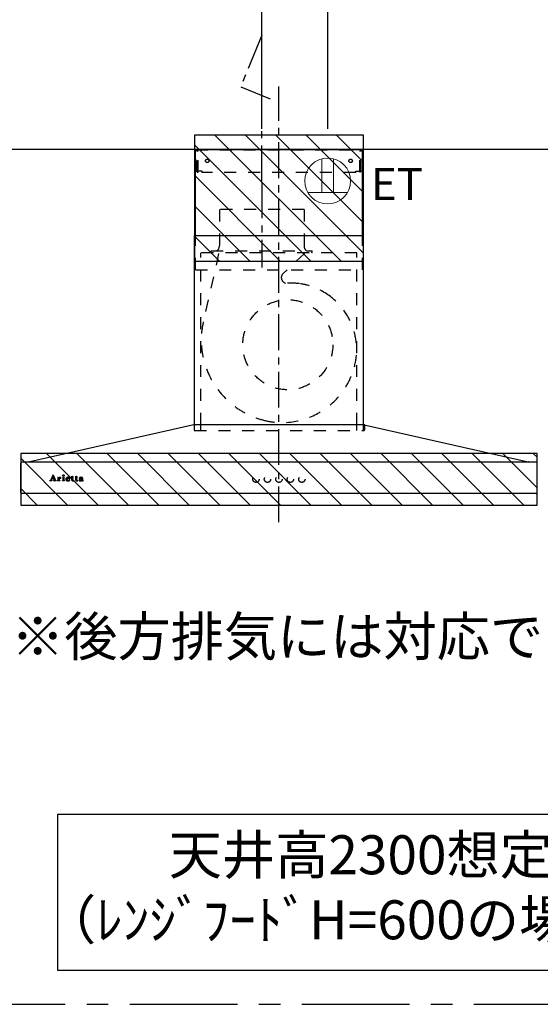
# Model space of a CAD drawing. Extents: x 84007 to 110129, y 210 to 8610.
# Drawn here: x 105003 to 105911, y 5922 to 7638 of the extents above; entities that cross this region are included whole.
import ezdxf

# ---------------------------------------------------------------- set-up
doc = ezdxf.new("R2010")
doc.units = 0
doc.header["$LTSCALE"] = 50
doc.header["$MEASUREMENT"] = 0
doc.linetypes.add('CENTER', pattern=[2, 1.25, -0.25, 0.25, -0.25])
doc.linetypes.add('STYLE_03', pattern=[0.416641, 0.208282, -0.208359])
doc.layers.get('0').update_dxf_attribs({"linetype": 'CONTINUOUS'})
for name, color, linetype in [('111-壁仕上', 3, 'CONTINUOUS'), ('150-機器', 8, 'CONTINUOUS'), ('160-文字', 254, 'CONTINUOUS'), ('166-寸法B', 11, 'CONTINUOUS'), ('180-補助', 161, 'CONTINUOUS'), ('A0', 7, 'CONTINUOUS')]:
    doc.layers.add(name, color=color, linetype=linetype)
doc.styles.add('KH001', font='txt')
doc.styles.add('ＭＳ ゴシック', font='txt', dxfattribs={"height": 10})
doc.dimstyles.new('KH1xx030', dxfattribs={"dimscale": 30, "dimtxt": 2, "dimasz": 0.6, "dimexe": 0.3, "dimexo": 1.2, "dimgap": 0.5, "dimtad": 3, "dimdec": 1, "dimdsep": 46, "dimlunit": 6, "dimtxsty": 'KH001', "dimblk": 'DOT', "dimcen": 1, "dimdle": 1, "dimclrd": 256, "dimclre": 256, "dimclrt": 256, "dimadec": 0, "dimazin": 0, "dimtfac": 1, "dimtdec": 1, "dimtix": 1, "dimtmove": 2, "dimatfit": 3, "dimldrblk": 'CLOSEDBLANK', "dimfxl": 1, "dimtolj": 1, "dimtzin": 0, "dimlwd": -1, "dimlwe": -1, "dimarcsym": 0})

# ---------------------------------------------------------------- blocks, each defined once
blk = doc.blocks.new('_Dot')
at = {"color": 0, "linetype": 'ByBlock', "lineweight": -2}
blk.add_line((-0.5, 0), (-1, 0), dxfattribs=at)
at = {"color": 0, "linetype": 'ByBlock', "const_width": 0.5}
blk.add_lwpolyline([(-0.25, 0, 1), (0.25, 0, 1)], format="xyb", close=True, dxfattribs=at)
blk = doc.blocks.new('*D109')
at = {"layer": '166-寸法B', "transparency": 16777216}
for p, q in [((104983.3, 7448.1), (104983.3, 7861.6)), ((105407.3, 7852.6), (105001.3, 7852.6)), ((105425.3, 7448.1), (105425.3, 7861.6))]:
    blk.add_line(p, q, dxfattribs=at)
at = {"layer": '166-寸法B', "transparency": 16777216, "xscale": 18, "yscale": 18, "zscale": 18, "rotation": 180}
blk.add_blockref('_Dot', (104983.3, 7852.6), dxfattribs=at)
at = {"layer": '166-寸法B', "transparency": 16777216, "xscale": 18, "yscale": 18, "zscale": 18}
blk.add_blockref('_Dot', (105425.3, 7852.6), dxfattribs=at)
at = {"layer": '166-寸法B', "transparency": 16777216, "insert": (105204.3, 7897.6), "char_height": 60, "attachment_point": 5, "style": 'KH001'}
blk.add_mtext('\\A1;442', dxfattribs=at)
blk = doc.blocks.new('_ClosedBlank')
at = {"color": 0, "linetype": 'ByBlock', "lineweight": -2}
for p, q in [((-1, 0.167), (0, 0)), ((-1, 0.167), (-1, -0.167)), ((0, 0), (-1, -0.167))]:
    blk.add_line(p, q, dxfattribs=at)
blk = doc.blocks.new('*D110')
at = {"layer": '166-寸法B', "transparency": 16777216}
for p, q in [((105013.3, 7852.6), (104276.9, 7852.6)), ((104983.3, 7448.1), (104983.3, 7861.6))]:
    blk.add_line(p, q, dxfattribs=at)
at = {"layer": '166-寸法B', "transparency": 16777216, "insert": (104645.1, 7904.3), "char_height": 60, "attachment_point": 5, "style": 'KH001'}
blk.add_mtext('\\A1;上方排気ﾀﾞｸﾄ位置', dxfattribs=at)
blk = doc.blocks.new('_None')
blk = doc.blocks.new('*D112')
at = {"layer": '166-寸法B', "transparency": 16777216}
for p, q in [((104983.3, 7448.1), (104983.3, 7996.6)), ((105001.3, 7987.6), (105522.3, 7987.6)), ((105540.3, 7448.1), (105540.3, 7996.6))]:
    blk.add_line(p, q, dxfattribs=at)
at = {"layer": '166-寸法B', "transparency": 16777216, "xscale": 18, "yscale": 18, "zscale": 18, "rotation": 180}
blk.add_blockref('_Dot', (104983.3, 7987.6), dxfattribs=at)
at = {"layer": '166-寸法B', "transparency": 16777216, "xscale": 18, "yscale": 18, "zscale": 18}
blk.add_blockref('_Dot', (105540.3, 7987.6), dxfattribs=at)
at = {"layer": '166-寸法B', "transparency": 16777216, "insert": (105261.8, 8032.6), "char_height": 60, "attachment_point": 5, "style": 'KH001'}
blk.add_mtext('\\A1;557', dxfattribs=at)

msp = doc.modelspace()

# ---------------------------------------------------------------- hatches: boundary and pattern name
at = {"layer": '180-補助'}
h = msp.add_hatch(dxfattribs=at)
h.set_pattern_fill('ANSI31', color=13, scale=300, style=0)
h.set_pattern_definition([(135, (600231.726, 7134.842), (26.5165043, 26.5165043), [])])
h.paths.add_polyline_path([(105602.77, 7437.08), (105307.77, 7437.08), (105307.77, 7217.08), (105602.77, 7217.08)])
h = msp.add_hatch(dxfattribs=at)
h.set_pattern_fill('ANSI31', color=13, scale=300, style=0)
h.set_pattern_definition([(135, (600232.226, 6709.842), (26.5165043, 26.5165043), [])])
h.paths.add_polyline_path([(105905.27, 6882.08), (105005.27, 6882.08), (105005.27, 6792.08), (105905.27, 6792.08)])

# ---------------------------------------------------------------- linework, layer by layer
at = {"layer": '111-壁仕上', "ltscale": 2}
msp.add_line((106094.03, 7412.08), (104240.16, 7412.08), dxfattribs=at)
at = {"layer": '150-機器', "color": 161, "linetype": 'CENTER'}
for p, q in [((105455.27, 6762.08), (105455.27, 7521.53)), ((105425.27, 7354.47), (105425.27, 7206.12))]:
    msp.add_line(p, q, dxfattribs=at)
at = {"layer": '150-機器', "color": 6, "linetype": 'Continuous'}
for p, q in [((105309.77, 7262.08), (105309.77, 7412.08)), ((105309.77, 7412.08), (105600.77, 7412.08)), ((105600.77, 7262.08), (105600.77, 7412.08)), ((105307.77, 6932.08), (105307.77, 7262.08)), ((105307.77, 7262.08), (105602.77, 7262.08)), ((105602.77, 6932.08), (105602.77, 7262.08)), ((105306.77, 6932.08), (105020.89, 6867.4)), ((105603.77, 6932.08), (105306.77, 6932.08)), ((105603.77, 6932.08), (105889.64, 6867.4)), ((105006.97, 6867.08), (105007.04, 6867.08)), ((105903.5, 6867.08), (105007.04, 6867.08)), ((105020.89, 6867.4), (105020.72, 6867.36)), ((105889.64, 6867.4), (105889.82, 6867.36)), ((105903.57, 6867.08), (105903.5, 6867.08)), ((105005.27, 6813.78), (105005.27, 6865.38)), ((105905.27, 6813.78), (105905.27, 6865.38)), ((105903.57, 6812.08), (105006.97, 6812.08))]:
    msp.add_line(p, q, dxfattribs=at)
at = {"layer": '150-機器', "color": 161, "linetype": 'STYLE_03', "ltscale": 2}
for p, q in [((105310.37, 7374.08), (105310.37, 7411.28)), ((105310.37, 7411.28), (105600.17, 7411.28)), ((105312.52, 7410.08), (105310.37, 7410.08)), ((105312.99, 7372.19), (105312.99, 7408.64)), ((105314.17, 7372.4), (105314.17, 7408.64)), ((105596.36, 7372.4), (105596.36, 7408.64)), ((105597.55, 7372.19), (105597.55, 7408.64)), ((105597.86, 7410.08), (105600.17, 7410.08)), ((105600.17, 7374.08), (105600.17, 7411.28)), ((105312.64, 7374.08), (105310.37, 7374.08)), ((105312.99, 7372.19), (105314.17, 7372.4)), ((105321.37, 7374.08), (105314.17, 7374.08)), ((105321.37, 7372.08), (105321.37, 7374.08)), ((105589.17, 7372.08), (105321.37, 7372.08)), ((105589.17, 7372.08), (105589.17, 7374.08)), ((105589.17, 7374.08), (105596.36, 7374.08)), ((105597.55, 7372.19), (105596.36, 7372.4)), ((105597.55, 7374.08), (105600.17, 7374.08)), ((105351.47, 7307.08), (105351.47, 7244.08)), ((105499.07, 7307.08), (105351.47, 7307.08)), ((105499.07, 7307.08), (105499.07, 7244.08)), ((105309.77, 7202.08), (105309.77, 7262.08)), ((105600.77, 7202.08), (105600.77, 7262.08)), ((105591.27, 7232.08), (105319.27, 7232.08)), ((105319.27, 6932.08), (105319.27, 7232.08)), ((105350.18, 7230.88), (105323.39, 7111.77)), ((105337.27, 7232.68), (105337.27, 7235.08)), ((105337.27, 7235.08), (105513.27, 7235.08)), ((105499.68, 7230.88), (105462.57, 7195.89)), ((105513.27, 7232.68), (105513.27, 7235.08)), ((105591.27, 6932.08), (105591.27, 7232.08)), ((105309.77, 7202.08), (105600.77, 7202.08)), ((105307.27, 6931.19), (105307.27, 6922.88)), ((105307.77, 6922.08), (105307.77, 6932.08)), ((105308.07, 6922.08), (105603.47, 6922.08)), ((105319.27, 6922.08), (105319.27, 6932.08)), ((105591.27, 6922.08), (105591.27, 6932.08)), ((105602.77, 6922.08), (105602.77, 6932.08)), ((105604.27, 6930.97), (105604.27, 6922.88)), ((105055.77, 6834.37), (105055.77, 6834.76)), ((105055.77, 6834.76), (105056.87, 6834.76)), ((105059.36, 6834.37), (105055.77, 6834.37)), ((105057.35, 6835.09), (105061.38, 6844.8)), ((105059.12, 6838.02), (105057.96, 6835.12)), ((105058.21, 6834.76), (105059.36, 6834.76)), ((105062.65, 6838.02), (105059.12, 6838.02)), ((105060.94, 6842.55), (105059.29, 6838.48)), ((105059.29, 6838.48), (105062.48, 6838.48)), ((105059.36, 6834.76), (105059.36, 6834.37)), ((105062.48, 6838.48), (105060.94, 6842.55)), ((105061.38, 6844.8), (105061.85, 6844.8)), ((105061.85, 6844.8), (105065.6, 6835.1)), ((105062.36, 6834.37), (105062.36, 6834.76)), ((105062.36, 6834.76), (105063.49, 6834.76)), ((105067.01, 6834.37), (105062.36, 6834.37)), ((105063.74, 6835.12), (105062.65, 6838.02)), ((105066.09, 6834.76), (105067.01, 6834.76)), ((105067.01, 6834.76), (105067.01, 6834.37)), ((105069.41, 6834.37), (105069.41, 6834.72)), ((105069.41, 6834.72), (105070.11, 6834.72)), ((105073.45, 6834.37), (105069.41, 6834.37)), ((105069.45, 6839.94), (105069.45, 6840.27)), ((105070.64, 6839.94), (105069.45, 6839.94)), ((105070.64, 6835.24), (105070.64, 6839.94)), ((105072.07, 6840.41), (105072.07, 6838.9)), ((105072.1, 6837.72), (105072.1, 6835.24)), ((105072.63, 6834.72), (105073.45, 6834.72)), ((105073.45, 6834.72), (105073.45, 6834.37)), ((105077.71, 6834.37), (105077.71, 6834.72)), ((105077.71, 6834.72), (105078.44, 6834.72)), ((105081.45, 6834.37), (105077.71, 6834.37)), ((105077.78, 6839.94), (105077.78, 6840.27)), ((105077.78, 6840.27), (105078.14, 6840.27)), ((105078.96, 6839.94), (105077.78, 6839.94)), ((105078.96, 6835.24), (105078.96, 6839.94)), ((105080.38, 6840.41), (105080.38, 6835.24)), ((105080.91, 6834.72), (105081.45, 6834.72)), ((105081.45, 6834.72), (105081.45, 6834.37)), ((105085.57, 6837.78), (105085.57, 6837.33)), ((105090.77, 6837.78), (105085.57, 6837.78)), ((105085.62, 6838.22), (105088.55, 6838.22)), ((105090.32, 6836.27), (105090.72, 6836.27)), ((105093.17, 6839.94), (105093.17, 6840.27)), ((105093.17, 6840.27), (105094.21, 6840.27)), ((105094.21, 6839.94), (105093.17, 6839.94)), ((105094.21, 6840.27), (105094.21, 6842.14)), ((105094.21, 6835.43), (105094.21, 6839.94)), ((105095.61, 6842.2), (105095.61, 6840.27)), ((105095.61, 6840.27), (105097.26, 6840.27)), ((105095.61, 6839.42), (105095.61, 6835.57)), ((105097.26, 6839.94), (105096.13, 6839.94)), ((105097.26, 6840.27), (105097.26, 6839.94)), ((105097.31, 6835.28), (105097.6, 6835.09)), ((105100, 6839.94), (105100, 6840.27)), ((105100, 6840.27), (105101.05, 6840.27)), ((105101.05, 6839.94), (105100, 6839.94)), ((105101.05, 6840.27), (105101.05, 6842.14)), ((105101.05, 6835.43), (105101.05, 6839.94)), ((105102.44, 6842.2), (105102.44, 6840.27)), ((105102.44, 6840.27), (105104.09, 6840.27)), ((105102.44, 6839.42), (105102.44, 6835.57)), ((105104.09, 6839.94), (105102.97, 6839.94)), ((105104.09, 6840.27), (105104.09, 6839.94)), ((105104.15, 6835.28), (105104.44, 6835.09)), ((105111.44, 6837.81), (105111.44, 6839.25)), ((105111.44, 6836), (105111.44, 6837.46)), ((105112.88, 6838.78), (105112.88, 6835.4)), ((105113.9, 6835.37), (105114.2, 6835.37))]:
    msp.add_line(p, q, dxfattribs=at)
at = {"layer": '150-機器', "linetype": 'CENTER'}
msp.add_lwpolyline([(105425.27, 7356.59), (105425.27, 7611.4), (105388.9, 7521.5), (105440.08, 7500.27)], dxfattribs=at)
at = {"layer": '150-機器', "color": 161, "linetype": 'STYLE_03', "ltscale": 2}
for centre, radius in [((105330.27, 7392.08), 3), ((105580.27, 7392.08), 3), ((105470.74, 7071.58), 78.5), ((105079.72, 6843.43), 1.15), ((105415.25, 6837.08), 5.5), ((105435.25, 6837.08), 5.5), ((105455.27, 6837.08), 5.5), ((105475.27, 6837.08), 5.5), ((105495.27, 6837.08), 5.5)]:
    msp.add_circle(centre, radius, dxfattribs=at)
for centre, radius, start, end in [((105311.49, 7408.58), 1.5, 0, 90), ((105312.67, 7408.58), 1.5, 0, 90), ((105597.86, 7408.58), 1.5, 90, 180), ((105599.05, 7408.58), 1.5, 90, 180), ((105337.87, 7232.68), 0.6, 180, 270), ((105340.27, 7244.08), 11.2, 306.52749, 0), ((105510.27, 7244.08), 11.2, 180, 233.47251), ((105512.67, 7232.68), 0.6, 270, 360), ((105469.43, 7188.61), 10, 133.31904, 274.31173), ((105477.89, 7076.43), 102.5, 82.5286, 94.31173), ((105477.89, 7076.43), 102.5, 75, 81.75339), ((105474.27, 7062.91), 116.5, 52.63949, 75), ((105474.27, 7062.91), 116.5, 345, 52.63949), ((105464.37, 7080.06), 144.5, 167.32357, 255), ((105460.74, 7066.53), 130.5, 255, 345), ((105306.47, 6931.19), 0.8, 0, 102.74823), ((105308.07, 6922.88), 0.8, 180.00001, 270), ((105603.47, 6922.88), 0.8, 270, 359.99999), ((105605.07, 6930.97), 0.8, 77.25177, 180), ((105056.87, 6835.29), 0.527, 270, 337.45964), ((105058.21, 6835.03), 0.263, 158.24822, 270), ((105063.49, 6835.03), 0.263, 270, 20.64009), ((105066.09, 6835.29), 0.527, 201.15684, 270), ((105069.47, 6864.15), 23.88, 269.95641, 273.25275), ((105070.11, 6835.25), 0.533, 270.27284, 314.71892), ((105070.11, 6835.25), 0.533, 315.29387, 359.72428), ((105069.32, 6866.43), 26.17, 273.29788, 276.01816), ((105075.92, 6836.53), 4.52, 138.11739, 148.41178), ((105074.27, 6837.71), 2.17, 159.72306, 179.64399), ((105072.64, 6835.25), 0.533, 180.26921, 224.71264), ((105075.01, 6837.38), 2.98, 142.26236, 158.73056), ((105072.63, 6835.25), 0.533, 225.27413, 269.73411), ((105074.74, 6837.55), 2.96, 124.35761, 137.5947), ((105075.22, 6837.25), 3.22, 136.19345, 142.77928), ((105074.33, 6838.13), 1.96, 126.79517, 136.64283), ((105074.27, 6838.2), 2.16, 90.67447, 123.72495), ((105073.89, 6838.73), 1.23, 114.70186, 127.25015), ((105073.72, 6839.14), 0.784, 90.31271, 115.71805), ((105073.72, 6839.85), 0.0663, 41.16658, 94.18792), ((105074.39, 6839.56), 0.642, 166.31281, 179.03863), ((105074.25, 6839.57), 0.502, 179.62566, 203.30186), ((105073.65, 6839.83), 0.139, 355.20091, 30.34133), ((105073.42, 6839.83), 0.37, 341.90424, 358.39775), ((105074.4, 6839.65), 0.667, 205.41463, 231.73661), ((105074.53, 6839.83), 0.886, 232.18461, 270.26339), ((105074.25, 6838.29), 2.07, 80.08878, 90.31364), ((105074.54, 6840.04), 1.09, 269.20874, 283.3586), ((105074.41, 6839.23), 1.12, 56.14346, 79.80402), ((105074.64, 6839.68), 0.727, 282.54726, 308.77787), ((105074.62, 6839.61), 0.686, 356.984, 53.11992), ((105074.72, 6839.57), 0.591, 309.8126, 0.30307), ((105078.14, 6858.37), 18.1, 269.97684, 273.64666), ((105078.43, 6835.25), 0.533, 270.27284, 314.71892), ((105078.43, 6835.25), 0.533, 315.29387, 359.72428), ((105078.22, 6857.43), 17.16, 273.57739, 277.22201), ((105080.91, 6835.25), 0.533, 180.26921, 224.71264), ((105080.91, 6835.25), 0.533, 225.27413, 269.73411), ((105086.9, 6837.15), 3.05, 130.59041, 179.80786), ((105086.36, 6837.13), 2.51, 179.30125, 210.52983), ((105086.89, 6837.51), 3.16, 211.73356, 230.85018), ((105087.22, 6837.91), 3.68, 230.78511, 253.23372), ((105087.38, 6836.67), 3.73, 96.53204, 131.48464), ((105092.9, 6837.31), 7.34, 179.79521, 187.58444), ((105089.28, 6837.96), 3.67, 170.4442, 175.80176), ((105089.5, 6836.9), 3.91, 188.24712, 195.35547), ((105088.07, 6838.19), 2.44, 157.52796, 171.20859), ((105087.96, 6836.48), 2.31, 195.58854, 208.79753), ((105087.31, 6838.53), 1.6, 135.74072, 158.43287), ((105087.16, 6836.08), 1.42, 209.94944, 218.01908), ((105087.09, 6836.03), 1.34, 218.35, 244.15912), ((105087.29, 6838.48), 1.63, 103.79779, 133.94793), ((105087.45, 6838.93), 4.72, 254.07228, 270.12911), ((105087.35, 6836.52), 1.89, 243.49876, 258.64949), ((105087.49, 6837.54), 2.59, 89.75713, 103.05703), ((105087.51, 6835.84), 4.57, 89.85692, 96.91421), ((105087.58, 6837.48), 2.87, 257.89654, 265.80709), ((105087.68, 6838.56), 3.96, 265.54959, 270.11478), ((105087.48, 6840.14), 5.94, 269.78752, 275.80403), ((105087.53, 6837.62), 2.5, 79.42266, 90.7534), ((105087.54, 6835.36), 5.05, 77.94209, 90.1885), ((105087.7, 6838.35), 3.75, 269.8224, 284.55025), ((105087.7, 6838.46), 1.65, 69.16283, 79.6578), ((105087.69, 6838.44), 4.22, 275.37781, 285.66305), ((105087.92, 6838.97), 1.09, 42.65323, 70.38506), ((105088.55, 6838.75), 0.527, 270, 7.09518), ((105087.86, 6837.07), 3.31, 62.1473, 77.18165), ((105087.91, 6837.38), 2.75, 285.33651, 301.93147), ((105087.88, 6838.96), 1.13, 28.68072, 41.99433), ((105088.07, 6837.2), 2.93, 284.97077, 302.16681), ((105087.3, 6838.69), 1.77, 12.04165, 27.48671), ((105085.68, 6838.39), 3.42, 7.09518, 11.15348), ((105088.16, 6836.95), 2.26, 302.36276, 342.59789), ((105088.14, 6837.68), 2.64, 51.13543, 61.43646), ((105088.37, 6836.74), 2.38, 302.0499, 323.74534), ((105088.22, 6837.79), 2.5, 18.23271, 50.94106), ((105087.91, 6837.01), 2.9, 324.87787, 345.39391), ((105087.36, 6837.46), 3.43, 5.42489, 18.94679), ((105094.57, 6845.95), 3.82, 264.65611, 267.52809), ((105096.37, 6835.43), 2.16, 179.97856, 183.07189), ((105095.62, 6835.36), 1.4, 181.85547, 199.52887), ((105095.17, 6835.18), 0.922, 198.72432, 229.19626), ((105094.67, 6850.14), 8.02, 268.10249, 270.18525), ((105095.23, 6835.28), 1.03, 229.96244, 244.70011), ((105094.72, 6848.77), 6.64, 269.83069, 274.15349), ((105095.49, 6835.91), 1.71, 246.00484, 261.4264), ((105094.93, 6845.91), 3.77, 274.12115, 280.40332), ((105095.66, 6837.14), 2.96, 261.67527, 270.24432), ((105096.14, 6839.41), 0.534, 135.32167, 179.69647), ((105097.95, 6835.55), 2.34, 179.45953, 189.26167), ((105096.47, 6835.32), 0.844, 189.97168, 204.91019), ((105095.68, 6837.29), 3.11, 269.85254, 276.08638), ((105096.04, 6835.13), 0.37, 206.49942, 221.15583), ((105096.14, 6839.41), 0.533, 90.2667, 134.71521), ((105096.04, 6835.14), 0.388, 222.40704, 246.63092), ((105096.18, 6835.43), 0.706, 245.85123, 262.63449), ((105095.82, 6836.38), 2.19, 275.15014, 294.69913), ((105096.3, 6836.14), 1.42, 261.53928, 270.59189), ((105096.31, 6835.7), 0.982, 270.259, 300.93918), ((105095.78, 6836.4), 2.22, 295.43492, 306.50616), ((105096, 6836.28), 1.64, 299.64475, 311.21279), ((105095.45, 6836.94), 2.5, 310.79492, 318.26067), ((105095.05, 6837.31), 3.38, 307.20602, 318.98871), ((105101.41, 6845.93), 3.81, 264.65004, 267.53416), ((105103.21, 6835.43), 2.16, 179.97949, 183.06526), ((105102.45, 6835.36), 1.4, 181.86272, 199.52314), ((105102.01, 6835.18), 0.922, 198.72775, 229.19294), ((105101.51, 6850.14), 8.02, 268.10237, 270.18536), ((105102.07, 6835.28), 1.03, 229.96083, 244.70306), ((105101.55, 6848.77), 6.64, 269.83069, 274.15348), ((105102.32, 6835.91), 1.71, 246.00396, 261.42643), ((105101.76, 6845.91), 3.77, 274.12116, 280.40333), ((105102.5, 6837.14), 2.96, 261.6752, 270.24449), ((105102.98, 6839.41), 0.534, 135.31704, 179.70111), ((105104.79, 6835.55), 2.34, 179.45917, 189.26383), ((105103.31, 6835.32), 0.844, 189.96595, 204.91016), ((105102.52, 6837.31), 3.12, 269.8629, 275.91033), ((105102.87, 6835.13), 0.37, 206.49766, 221.16343), ((105102.88, 6835.14), 0.388, 222.41334, 246.62226), ((105102.97, 6839.41), 0.533, 90.26667, 134.71518), ((105103.01, 6835.43), 0.707, 245.85429, 262.63231), ((105102.65, 6836.39), 2.2, 274.95891, 294.68307), ((105103.13, 6836.14), 1.42, 261.53997, 270.5912), ((105103.14, 6835.7), 0.982, 270.25945, 300.93873), ((105102.61, 6836.4), 2.22, 295.4365, 306.50385), ((105102.83, 6836.28), 1.64, 299.66175, 311.3578), ((105102.27, 6836.95), 2.51, 310.9379, 318.24179), ((105101.88, 6837.31), 3.39, 307.22075, 318.97463), ((105108.41, 6835.56), 1.57, 133.50045, 179.87988), ((105107.97, 6835.54), 1.13, 178.77141, 210.38907), ((105108.16, 6835.7), 1.38, 212.07008, 235.84627), ((105108.96, 6835.02), 2.34, 121.01459, 134.29005), ((105108.6, 6836.44), 2.24, 237.31415, 258.6168), ((105108.39, 6838.96), 0.894, 141.81582, 179.93228), ((105108.5, 6838.97), 1.01, 180.02619, 183.74757), ((105108.15, 6838.92), 0.654, 181.77773, 226.99939), ((105108.74, 6838.7), 1.33, 124.74327, 142.43878), ((105108.16, 6838.94), 0.682, 227.50934, 247.57037), ((105109.55, 6834.12), 3.42, 115.89063, 121.6717), ((105108.27, 6839.28), 1.03, 249.27974, 270.54105), ((105109.31, 6837.95), 2.28, 116.17244, 125.79225), ((105110.08, 6833.03), 4.63, 105.50653, 115.88693), ((105108.87, 6837.97), 3.79, 259.19441, 270.22426), ((105109.4, 6835.94), 1.15, 131.50934, 179.49145), ((105109.44, 6835.94), 1.18, 179.64041, 205.28795), ((105108.28, 6839.32), 1.07, 269.83544, 277.47953), ((105109.77, 6837.07), 3.28, 104.45517, 116.57201), ((105109.27, 6835.89), 1.01, 206.86321, 230.99983), ((105108.34, 6838.99), 0.736, 276.15155, 310.13541), ((105108.68, 6839.58), 0.177, 145.21838, 177.83937), ((105108.55, 6839.6), 0.0447, 194.31898, 224.68937), ((105108.95, 6839.95), 0.585, 221.32855, 229.51767), ((105108.91, 6839.4), 0.467, 123.00282, 142.84481), ((105111.2, 6842.51), 3.99, 228.85252, 232.35966), ((105109.89, 6835.33), 1.92, 114.99094, 130.29728), ((105109.45, 6836.08), 1.27, 230.35541, 256.13986), ((105109.5, 6838.43), 1.6, 110.11453, 121.99321), ((105108.26, 6838.69), 0.831, 36.07188, 52.31366), ((105108.42, 6838.88), 0.605, 310.7515, 0.23141), ((105110.74, 6830.86), 6.9, 98.1711, 105.93262), ((105108.93, 6838.34), 4.15, 269.26519, 290.942), ((105108.5, 6838.88), 0.527, 0.86896, 35.25758), ((105110.15, 6835.72), 4.68, 95.03358, 104.84464), ((105109.81, 6837.66), 2.43, 102.17278, 110.72193), ((105110.38, 6834.27), 3.09, 106.83858, 114.93798), ((105109.62, 6836.66), 1.87, 255.37521, 270.98065), ((105109.97, 6836.74), 3.37, 89.80615, 101.571), ((105110.94, 6832.2), 5.24, 97.19868, 106.15037), ((105109.66, 6837.81), 3.02, 269.78621, 282.28354), ((105110.39, 6833.66), 6.75, 89.78766, 95.47528), ((105111.31, 6827.32), 10.48, 91.96506, 98.49753), ((105110.02, 6836.4), 3.7, 82.90892, 90.54248), ((105111.41, 6827.87), 9.59, 89.83215, 96.75114), ((105109.86, 6836.79), 1.98, 282.92463, 302.90765), ((105110.43, 6832.27), 8.13, 84.96438, 90.15861), ((105109.38, 6837.25), 2.98, 290.42828, 301.9458), ((105110.24, 6838.04), 2.05, 73.52804, 83.38691), ((105110.5, 6838.88), 1.17, 60.22381, 74.10494), ((105110.21, 6836.22), 1.31, 303.54798, 322.51825), ((105111.54, 6823.15), 14.66, 90.37853, 92.3066), ((105109.97, 6836.37), 1.92, 300.941, 322.1046), ((105110.76, 6839.3), 0.674, 25.02671, 61.41664), ((105110.72, 6835.71), 4.68, 78.28109, 84.77303), ((105110.47, 6835.99), 0.965, 323.79265, 0.74725), ((105110.6, 6839.26), 0.842, 359.51677, 23.24285), ((105112.84, 6835.32), 1.36, 185.33194, 200.74164), ((105112.41, 6835.14), 0.901, 199.83036, 230.31761), ((105111.11, 6837.67), 2.69, 69.74115, 78.00031), ((105112.49, 6835.26), 1.04, 231.47049, 253.06689), ((105111.49, 6838.71), 1.59, 58.07577, 69.40857), ((105112.66, 6835.96), 1.76, 254.27506, 270.40874), ((105111.73, 6839.13), 1.09, 23.30656, 57.16419), ((105112.69, 6836.3), 2.1, 269.71642, 278.94636), ((105111.33, 6838.94), 1.54, 6.95289, 23.82734), ((105110.45, 6838.8), 2.43, 359.64177, 7.87507), ((105114.87, 6835.38), 1.99, 179.55145, 185.53842), ((105113.83, 6835.28), 0.945, 185.36213, 193.06917), ((105113.27, 6835.14), 0.371, 192.31128, 213.2249), ((105113.15, 6835.09), 0.236, 217.59999, 248.88233), ((105112.8, 6835.74), 1.54, 278.01476, 307.16336), ((105113.2, 6835.21), 0.371, 247.89434, 259.16564), ((105113.24, 6835.43), 0.594, 259.22092, 270.65476), ((105113.25, 6835.46), 0.624, 270.01649, 310.8719), ((105113.17, 6835.57), 0.757, 309.90052, 344.77766), ((105112.99, 6835.49), 1.22, 307.1242, 354.08107)]:
    msp.add_arc(centre, radius, start, end, dxfattribs=at)
at = {"layer": '150-機器', "color": 6, "linetype": 'Continuous'}
for centre, radius, start, end in [((105006.97, 6865.38), 1.7, 90, 180), ((105021.07, 6865.8), 1.6, 102.74823, 126.96247), ((105889.47, 6865.8), 1.6, 53.03753, 77.25177), ((105903.57, 6865.38), 1.7, 0, 90), ((105006.97, 6813.78), 1.7, 180, 270), ((105903.57, 6813.78), 1.7, 270, 0)]:
    msp.add_arc(centre, radius, start, end, dxfattribs=at)
at = {"layer": '160-文字', "color": 4, "linetype": 'Continuous', "lineweight": 20}
for p, q in [((105530.27, 7395.81), (105530.27, 7337.08)), ((105550.27, 7395.81), (105550.27, 7337.08)), ((105505.63, 7337.08), (105574.91, 7337.08))]:
    msp.add_line(p, q, dxfattribs=at)
at = {"layer": '160-文字'}
msp.add_lwpolyline([(106126.84, 6252.35), (105069.27, 6252.35), (105069.27, 5981.36), (106126.84, 5981.36)], close=True, dxfattribs=at)
at = {"layer": '160-文字', "color": 4, "linetype": 'Continuous', "lineweight": 20}
msp.add_circle((105540.27, 7357.08), 40, dxfattribs=at)
at = {"layer": '180-補助', "linetype": 'CENTER', "ltscale": 3}
msp.add_lwpolyline([(106460.55, 6121.63), (106460.55, 7921.63, 0.4142136), (106260.55, 8121.63), (104295.27, 8121.63, 0.4142136), (104095.27, 7921.63), (104095.27, 6121.63, 0.4142136), (104295.27, 5921.63), (106260.55, 5921.63, 0.4142136)], format="xyb", close=True, dxfattribs=at)
at = {"layer": '180-補助', "color": 13}
for points in [[(105602.77, 7437.08), (105307.77, 7437.08), (105307.77, 7217.08), (105602.77, 7217.08)], [(105905.27, 6882.08), (105005.27, 6882.08), (105005.27, 6792.08), (105905.27, 6792.08)]]:
    msp.add_lwpolyline(points, close=True, dxfattribs=at)
at = {"layer": 'A0', "color": 0, "linetype": 'ByBlock'}
for p, q in [((105055.77, 6834.64), (105055.89, 6834.76)), ((105055.92, 6834.37), (105056.31, 6834.76)), ((105056.34, 6834.37), (105056.74, 6834.76)), ((105056.77, 6834.37), (105058.26, 6835.86)), ((105057.19, 6834.37), (105057.97, 6835.15)), ((105057.56, 6835.59), (105058.54, 6836.56)), ((105057.61, 6834.37), (105058.06, 6834.81)), ((105057.86, 6836.32), (105058.82, 6837.27)), ((105058.04, 6834.37), (105058.43, 6834.76)), ((105058.17, 6837.04), (105059.1, 6837.98)), ((105058.46, 6834.37), (105058.86, 6834.76)), ((105058.47, 6837.77), (105059.36, 6838.66)), ((105058.77, 6838.49), (105059.65, 6839.38)), ((105058.89, 6834.37), (105059.28, 6834.76)), ((105059.07, 6839.22), (105059.94, 6840.09)), ((105059.14, 6838.02), (105059.6, 6838.48)), ((105059.31, 6834.37), (105059.36, 6834.42)), ((105059.37, 6839.94), (105060.23, 6840.8)), ((105059.56, 6838.02), (105060.03, 6838.48)), ((105059.67, 6840.67), (105060.52, 6841.52)), ((105059.97, 6841.39), (105060.81, 6842.23)), ((105059.99, 6838.02), (105060.45, 6838.48)), ((105060.27, 6842.12), (105062.15, 6844)), ((105060.41, 6838.02), (105060.88, 6838.48)), ((105060.57, 6842.84), (105062.04, 6844.31)), ((105060.84, 6838.02), (105061.3, 6838.48)), ((105060.87, 6843.57), (105061.92, 6844.61)), ((105060.99, 6842.41), (105062.27, 6843.69)), ((105061.11, 6842.11), (105062.39, 6843.39)), ((105061.18, 6844.29), (105061.68, 6844.8)), ((105061.23, 6841.8), (105062.51, 6843.08)), ((105061.26, 6838.02), (105061.72, 6838.48)), ((105061.34, 6841.49), (105062.63, 6842.78)), ((105061.46, 6841.18), (105062.75, 6842.47)), ((105061.57, 6840.88), (105062.86, 6842.17)), ((105061.68, 6838.02), (105062.15, 6838.48)), ((105061.69, 6840.57), (105062.98, 6841.86)), ((105061.81, 6840.26), (105063.1, 6841.55)), ((105061.92, 6839.95), (105063.22, 6841.25)), ((105062.04, 6839.64), (105063.34, 6840.94)), ((105062.11, 6838.02), (105063.81, 6839.72)), ((105062.16, 6839.34), (105063.46, 6840.64)), ((105062.27, 6839.03), (105063.58, 6840.33)), ((105062.36, 6834.45), (105062.68, 6834.76)), ((105062.39, 6838.72), (105063.69, 6840.02)), ((105062.53, 6838.02), (105063.93, 6839.41)), ((105062.71, 6834.37), (105063.1, 6834.76)), ((105062.73, 6837.79), (105064.05, 6839.11)), ((105062.85, 6837.48), (105064.17, 6838.8)), ((105062.96, 6837.17), (105064.29, 6838.49)), ((105063.08, 6836.86), (105064.4, 6838.19)), ((105063.13, 6834.37), (105063.53, 6834.77)), ((105063.19, 6836.56), (105064.52, 6837.88)), ((105063.31, 6836.25), (105064.64, 6837.58)), ((105063.43, 6835.94), (105064.76, 6837.27)), ((105063.54, 6835.63), (105064.88, 6836.97)), ((105063.55, 6834.37), (105065.23, 6836.05)), ((105063.66, 6835.32), (105065, 6836.66)), ((105063.75, 6834.99), (105065.11, 6836.35)), ((105063.98, 6834.37), (105065.35, 6835.74)), ((105064.4, 6834.37), (105065.47, 6835.44)), ((105064.83, 6834.37), (105065.59, 6835.13)), ((105065.25, 6834.37), (105065.76, 6834.88)), ((105065.68, 6834.37), (105066.07, 6834.76)), ((105066.1, 6834.37), (105066.49, 6834.76)), ((105066.52, 6834.37), (105066.92, 6834.76)), ((105066.95, 6834.37), (105067.01, 6834.43)), ((105069.41, 6834.67), (105069.46, 6834.72)), ((105069.45, 6840.23), (105069.5, 6840.27)), ((105069.54, 6834.37), (105069.88, 6834.72)), ((105069.59, 6839.94), (105069.92, 6840.27)), ((105069.96, 6834.37), (105070.39, 6834.79)), ((105070.02, 6839.94), (105070.36, 6840.28)), ((105070.38, 6834.37), (105072.1, 6836.09)), ((105070.44, 6839.94), (105070.81, 6840.3)), ((105070.56, 6834.97), (105072.1, 6836.51)), ((105070.64, 6839.29), (105071.72, 6840.37)), ((105070.64, 6839.71), (105071.26, 6840.33)), ((105070.64, 6838.87), (105072.07, 6840.29)), ((105070.64, 6838.44), (105072.07, 6839.87)), ((105070.64, 6838.02), (105072.07, 6839.44)), ((105070.64, 6837.17), (105072.62, 6839.15)), ((105070.64, 6837.59), (105072.07, 6839.02)), ((105070.64, 6836.74), (105072.18, 6838.29)), ((105070.64, 6836.32), (105072.1, 6837.79)), ((105070.64, 6835.9), (105072.1, 6837.36)), ((105070.64, 6835.47), (105072.1, 6836.94)), ((105070.81, 6834.37), (105072.1, 6835.66)), ((105071.23, 6834.37), (105072.1, 6835.24)), ((105071.66, 6834.37), (105072.21, 6834.92)), ((105072.08, 6834.37), (105072.46, 6834.75)), ((105072.34, 6839.29), (105072.98, 6839.94)), ((105072.51, 6834.37), (105072.85, 6834.72)), ((105072.93, 6834.37), (105073.28, 6834.72)), ((105073.23, 6839.76), (105073.77, 6840.3)), ((105073.35, 6834.37), (105073.45, 6834.46)), ((105073.77, 6839.45), (105074.64, 6840.32)), ((105073.78, 6839.88), (105074.26, 6840.36)), ((105073.92, 6839.18), (105074.95, 6840.21)), ((105074.18, 6839.01), (105075.18, 6840.01)), ((105074.54, 6838.94), (105075.3, 6839.71)), ((105077.77, 6834.37), (105078.12, 6834.72)), ((105077.83, 6839.94), (105078.16, 6840.27)), ((105078.2, 6834.37), (105078.56, 6834.73)), ((105078.25, 6839.94), (105078.59, 6840.27)), ((105078.58, 6843.57), (105079.59, 6844.58)), ((105078.61, 6843.17), (105079.99, 6844.55)), ((105078.62, 6834.37), (105080.38, 6836.13)), ((105078.68, 6839.94), (105079.03, 6840.29)), ((105078.73, 6842.86), (105080.29, 6844.43)), ((105078.91, 6842.62), (105080.54, 6844.25)), ((105078.95, 6835.12), (105080.38, 6836.55)), ((105078.96, 6838.95), (105080.38, 6840.37)), ((105078.96, 6839.38), (105079.94, 6840.36)), ((105078.96, 6839.8), (105079.48, 6840.32)), ((105078.96, 6838.53), (105080.38, 6839.95)), ((105078.96, 6838.11), (105080.38, 6839.52)), ((105078.96, 6837.68), (105080.38, 6839.1)), ((105078.96, 6837.26), (105080.38, 6838.67)), ((105078.96, 6836.83), (105080.38, 6838.25)), ((105078.96, 6836.41), (105080.38, 6837.83)), ((105078.96, 6835.98), (105080.38, 6837.4)), ((105078.96, 6835.56), (105080.38, 6836.98)), ((105079.05, 6834.37), (105080.38, 6835.7)), ((105079.15, 6842.44), (105080.72, 6844.01)), ((105079.45, 6842.32), (105080.84, 6843.7)), ((105079.47, 6834.37), (105080.38, 6835.28)), ((105079.85, 6842.29), (105080.86, 6843.3)), ((105079.89, 6834.37), (105080.47, 6834.95)), ((105080.32, 6834.37), (105080.71, 6834.76)), ((105080.74, 6834.37), (105081.09, 6834.72)), ((105081.17, 6834.37), (105081.45, 6834.65)), ((105083.85, 6837.11), (105085.79, 6839.05)), ((105083.88, 6837.56), (105086.64, 6840.32)), ((105083.88, 6836.72), (105085.65, 6838.49)), ((105083.96, 6836.38), (105085.81, 6838.22)), ((105084.01, 6838.12), (105086.04, 6840.15)), ((105084.08, 6836.07), (105085.57, 6837.55)), ((105084.23, 6835.79), (105085.57, 6837.13)), ((105084.41, 6835.55), (105085.59, 6836.73)), ((105084.51, 6839.04), (105085.02, 6839.55)), ((105084.61, 6835.32), (105085.63, 6836.35)), ((105084.82, 6835.12), (105085.7, 6835.99)), ((105085.06, 6834.93), (105085.8, 6835.66)), ((105085.32, 6834.76), (105085.93, 6835.37)), ((105085.59, 6834.61), (105086.11, 6835.13)), ((105085.8, 6837.78), (105086.24, 6838.22)), ((105085.89, 6834.48), (105086.34, 6834.93)), ((105086.2, 6834.37), (105086.61, 6834.78)), ((105086.22, 6837.78), (105086.66, 6838.22)), ((105086.55, 6834.29), (105086.93, 6834.68)), ((105086.64, 6837.78), (105087.08, 6838.22)), ((105086.76, 6840.02), (105087.13, 6840.39)), ((105086.92, 6834.24), (105087.3, 6834.62)), ((105087.07, 6837.78), (105087.51, 6838.22)), ((105087.28, 6840.12), (105087.57, 6840.41)), ((105087.31, 6834.21), (105087.7, 6834.6)), ((105087.49, 6837.78), (105087.93, 6838.22)), ((105087.71, 6840.12), (105087.98, 6840.39)), ((105087.74, 6834.21), (105088.16, 6834.63)), ((105087.92, 6837.78), (105088.36, 6838.22)), ((105088.08, 6840.07), (105088.35, 6840.34)), ((105088.2, 6834.25), (105088.69, 6834.73)), ((105088.34, 6837.78), (105090.05, 6839.49)), ((105088.39, 6839.96), (105088.7, 6840.27)), ((105088.65, 6839.79), (105089.03, 6840.17)), ((105088.72, 6834.35), (105089.52, 6835.15)), ((105088.77, 6837.78), (105090.24, 6839.26)), ((105088.84, 6839.56), (105089.32, 6840.04)), ((105088.97, 6839.26), (105089.59, 6839.88)), ((105089.06, 6838.92), (105089.84, 6839.7)), ((105089.19, 6837.78), (105090.41, 6839)), ((105089.39, 6834.59), (105090.51, 6835.71)), ((105089.61, 6837.78), (105090.55, 6838.72)), ((105089.96, 6835.59), (105090.65, 6836.27)), ((105090.04, 6837.78), (105090.65, 6838.4)), ((105090.46, 6837.78), (105090.73, 6838.05)), ((105093.17, 6839.97), (105093.46, 6840.27)), ((105093.56, 6839.94), (105093.89, 6840.27)), ((105093.99, 6839.94), (105095.61, 6841.56)), ((105094.21, 6841.02), (105095.35, 6842.16)), ((105094.21, 6841.44), (105094.9, 6842.13)), ((105094.21, 6841.87), (105094.47, 6842.13)), ((105094.21, 6840.6), (105095.61, 6841.99)), ((105094.21, 6839.75), (105095.61, 6841.14)), ((105094.21, 6839.32), (105095.61, 6840.72)), ((105094.21, 6838.9), (105095.61, 6840.29)), ((105094.21, 6838.47), (105096.01, 6840.27)), ((105094.21, 6838.05), (105095.61, 6839.44)), ((105094.21, 6837.63), (105095.61, 6839.02)), ((105094.21, 6837.2), (105095.61, 6838.59)), ((105094.21, 6836.78), (105095.61, 6838.17)), ((105094.21, 6836.35), (105095.61, 6837.75)), ((105094.21, 6835.93), (105095.61, 6837.32)), ((105094.21, 6835.5), (105095.61, 6836.9)), ((105094.24, 6835.11), (105095.61, 6836.47)), ((105094.34, 6834.78), (105095.61, 6836.05)), ((105094.52, 6834.53), (105095.61, 6835.62)), ((105094.76, 6834.36), (105095.63, 6835.22)), ((105095.08, 6834.25), (105095.74, 6834.91)), ((105095.45, 6834.19), (105096, 6834.75)), ((105095.87, 6834.19), (105096.4, 6834.72)), ((105096.11, 6839.94), (105096.43, 6840.27)), ((105096.37, 6834.26), (105097.35, 6835.25)), ((105096.53, 6839.94), (105096.86, 6840.27)), ((105096.96, 6839.94), (105097.26, 6840.24)), ((105097.4, 6834.87), (105097.49, 6834.96)), ((105100, 6840.03), (105100.24, 6840.27)), ((105100.34, 6839.94), (105100.66, 6840.27)), ((105100.76, 6839.94), (105102.44, 6841.62)), ((105101.05, 6841.08), (105102.12, 6842.15)), ((105101.05, 6841.5), (105101.67, 6842.13)), ((105101.05, 6841.93), (105101.25, 6842.13)), ((105101.05, 6840.65), (105102.44, 6842.05)), ((105101.05, 6839.81), (105102.44, 6841.2)), ((105101.05, 6839.38), (105102.44, 6840.78)), ((105101.05, 6838.96), (105102.44, 6840.35)), ((105101.05, 6838.53), (105102.78, 6840.27)), ((105101.05, 6838.11), (105102.45, 6839.51)), ((105101.05, 6837.68), (105102.44, 6839.08)), ((105101.05, 6837.26), (105102.44, 6838.65)), ((105101.05, 6836.84), (105102.44, 6838.23)), ((105101.05, 6836.41), (105102.44, 6837.81)), ((105101.05, 6835.99), (105102.44, 6837.38)), ((105101.05, 6835.56), (105102.44, 6836.96)), ((105101.07, 6835.16), (105102.44, 6836.53)), ((105101.16, 6834.82), (105102.44, 6836.11)), ((105101.32, 6834.56), (105102.44, 6835.68)), ((105101.56, 6834.38), (105102.46, 6835.28)), ((105101.87, 6834.26), (105102.55, 6834.94)), ((105102.23, 6834.2), (105102.79, 6834.76)), ((105102.64, 6834.19), (105103.17, 6834.72)), ((105102.87, 6839.93), (105103.21, 6840.27)), ((105103.12, 6834.24), (105104.15, 6835.27)), ((105103.31, 6839.94), (105103.63, 6840.27)), ((105103.73, 6839.94), (105104.06, 6840.27)), ((105103.88, 6834.57), (105104.41, 6835.11)), ((105106.84, 6835.56), (105108.75, 6837.46)), ((105106.9, 6835.19), (105109.31, 6837.61)), ((105106.92, 6836.06), (105108.05, 6837.19)), ((105107.04, 6834.91), (105108.28, 6836.14)), ((105107.24, 6834.68), (105108.28, 6835.72)), ((105107.48, 6834.5), (105108.39, 6835.4)), ((105107.51, 6838.77), (105108.98, 6840.25)), ((105107.53, 6839.21), (105108.31, 6840)), ((105107.65, 6838.49), (105108.62, 6839.46)), ((105107.77, 6834.37), (105108.57, 6835.16)), ((105107.9, 6838.31), (105108.85, 6839.27)), ((105108.09, 6834.26), (105108.81, 6834.98)), ((105108.26, 6838.25), (105109.01, 6839)), ((105108.46, 6834.21), (105109.11, 6834.86)), ((105108.86, 6834.18), (105109.47, 6834.79)), ((105109.17, 6840), (105109.51, 6840.35)), ((105109.29, 6837.16), (105109.83, 6837.7)), ((105109.3, 6834.2), (105109.9, 6834.8)), ((105109.68, 6840.09), (105109.98, 6840.39)), ((105109.8, 6834.27), (105110.41, 6834.88)), ((105109.88, 6837.32), (105110.31, 6837.75)), ((105110.11, 6840.1), (105110.42, 6840.41)), ((105110.38, 6837.4), (105110.77, 6837.79)), ((105110.4, 6834.45), (105112.88, 6836.93)), ((105110.51, 6840.07), (105110.83, 6840.4)), ((105110.85, 6837.44), (105111.21, 6837.8)), ((105110.86, 6840), (105111.23, 6840.37)), ((105111.14, 6839.86), (105111.6, 6840.31)), ((105111.29, 6837.46), (105112.87, 6839.04)), ((105111.35, 6839.64), (105111.94, 6840.23)), ((105111.44, 6839.31), (105112.24, 6840.1)), ((105111.44, 6838.88), (105112.48, 6839.93)), ((105111.44, 6838.46), (105112.67, 6839.69)), ((105111.44, 6838.03), (105112.8, 6839.4)), ((105111.44, 6837.19), (105112.88, 6838.63)), ((105111.44, 6836.76), (105112.88, 6838.2)), ((105111.44, 6836.34), (105112.88, 6837.78)), ((105111.44, 6835.91), (105112.88, 6837.35)), ((105111.49, 6835.12), (105112.88, 6836.5)), ((105111.59, 6834.79), (105112.88, 6836.08)), ((105111.75, 6834.53), (105112.88, 6835.66)), ((105111.99, 6834.35), (105112.88, 6835.24)), ((105112.31, 6834.23), (105112.99, 6834.91)), ((105112.69, 6834.2), (105113.33, 6834.84)), ((105113.18, 6834.26), (105114.19, 6835.27))]:
    msp.add_line(p, q, dxfattribs=at)

# ---------------------------------------------------------------- texts
at = {"layer": '160-文字', "color": 4, "lineweight": 0, "insert": (105615.78, 7379.96), "char_height": 56, "attachment_point": 1, "line_spacing_factor": 0.782827, "style": 'ＭＳ ゴシック'}
msp.add_mtext('ET', dxfattribs=at)
at = {"layer": '160-文字', "char_height": 68, "attachment_point": 5, "style": 'KH001'}
for s, insert in [('※後方排気には対応できません。', (105684.02, 6554.13)), ('天井高2300想定\\P（ﾚﾝｼﾞﾌｰﾄﾞH=600の場合）', (105598.05, 6116.85))]:
    msp.add_mtext(s, dxfattribs=dict(at, insert=insert))

# ---------------------------------------------------------------- dimensions: what is measured, and where the dimension line sits
at = {"layer": '166-寸法B'}
for base, p1, p2, picture, middle in [((105540.27, 7987.56), (104983.27, 7412.08), (105540.27, 7412.08), '*D112', (105261.77, 8032.56)), ((104983.27, 7852.56), (105425.27, 7412.08), (104983.27, 7412.08), '*D109', (105204.27, 7897.56))]:
    dim = msp.add_linear_dim(base=base, p1=p1, p2=p2, dimstyle='KH1xx030', dxfattribs=at)
    dim.commit()
    dim.dimension.update_dxf_attribs({"geometry": picture, "text_midpoint": middle})
dim = msp.add_linear_dim(base=(104306.9, 7852.56), p1=(104983.27, 7412.08), p2=(104306.9, 7799.02), text='上方排気ﾀﾞｸﾄ位置', dimstyle='KH1xx030', override={"dimblk1": 'None', "dimblk2": 'None', "dimsah": 1, "dimse2": 1}, dxfattribs=at)
dim.commit()
dim.dimension.update_dxf_attribs({"geometry": '*D110', "text_midpoint": (104645.08, 7904.26)})

doc.saveas('drawing.dxf')
